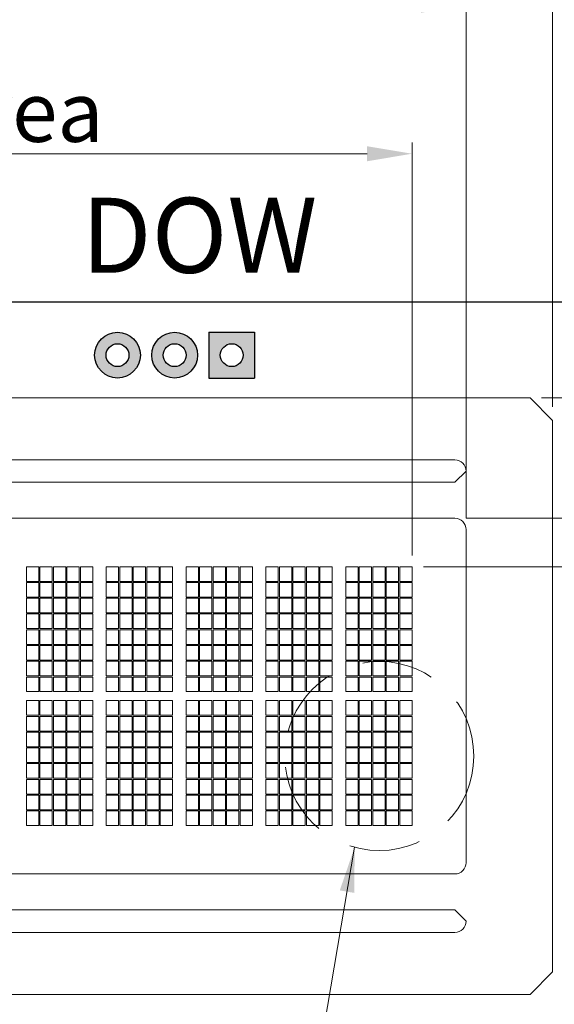
# Model space of a CAD drawing. Extents: x -1256 to 677, y 16 to 558.
# Drawn here: x -732 to -708, y 191 to 235 of the extents above; entities that cross this region are included whole.
import ezdxf
from ezdxf.enums import TextEntityAlignment as Align

# ---------------------------------------------------------------- set-up
doc = ezdxf.new("R2010")
doc.units = 0
doc.linetypes.add('HIDDEN2', pattern=[4.7625, 3.175, -1.5875])
doc.layers.get('DEFPOINTS').update_dxf_attribs({"color": 252, "linetype": 'CONTINUOUS'})
for name, color, linetype, lineweight in [('-Dim_mm', 5, 'CONTINUOUS', 13), ('-Text', 7, 'CONTINUOUS', 9), ('ACTIVE_AREA', 6, 'CONTINUOUS', 0), ('BEZEL', 7, 'CONTINUOUS', 18), ('Detail Circle', 132, 'HIDDEN2', 20), ('VIEW_AREA', 44, 'CONTINUOUS', 20)]:
    doc.layers.add(name, color=color, linetype=linetype, lineweight=lineweight)
doc.layers.add('Gold Plate', color=30, linetype='CONTINUOUS')
doc.layers.add('PCB', color=94, linetype='CONTINUOUS')
doc.styles.add('ARIAL', font='ARIAL.TTF')
doc.styles.add('STYLE1', font='ARIAL.TTF')
doc.dimstyles.new('Cfontz_mmLO', dxfattribs={"dimtxt": 2.6666, "dimasz": 2, "dimexe": 0.5, "dimexo": 0.5, "dimgap": 0.5, "dimtad": 1, "dimzin": 4, "dimdsep": 46, "dimtxsty": 'STYLE1', "dimcen": 3, "dimclrd": 256, "dimclre": 256, "dimclrt": 256, "dimadec": 0, "dimazin": 0, "dimtp": 0.5, "dimtm": 0.5, "dimtfac": 1, "dimtmove": 0, "dimatfit": 1, "dimfxl": 1, "dimtolj": 1, "dimtzin": 0, "dimlwd": -1, "dimlwe": -1, "dimarcsym": 0})
doc.dimstyles.new('Cfontz_mmLTXT', dxfattribs={"dimtxt": 3.333333, "dimasz": 2, "dimexe": 0.5, "dimexo": 0.5, "dimgap": 0.5, "dimtad": 1, "dimzin": 4, "dimdsep": 46, "dimtxsty": 'STYLE1', "dimcen": 3, "dimclrd": 256, "dimclre": 256, "dimclrt": 256, "dimadec": 0, "dimazin": 0, "dimtp": 0.5, "dimtm": 0.5, "dimtfac": 1, "dimtmove": 0, "dimatfit": 1, "dimfxl": 1, "dimtolj": 1, "dimtzin": 0, "dimlwd": -1, "dimlwe": -1, "dimarcsym": 0})

# ---------------------------------------------------------------- blocks, each defined once
blk = doc.blocks.new('*D154')
at = {"layer": '-Dim_mm'}
for p, q in [((-770.836, 211.279), (-770.836, 229.629)), ((-714.636, 211.279), (-714.636, 229.629)), ((-768.836, 229.129), (-716.636, 229.129))]:
    blk.add_line(p, q, dxfattribs=at)
for points in [[(-768.836, 229.462), (-768.836, 228.795), (-770.836, 229.129)], [(-716.636, 229.462), (-716.636, 228.795), (-714.636, 229.129)]]:
    blk.add_solid(points, dxfattribs=at)
at = {"layer": 'DEFPOINTS', "color": 0}
for p in [(-714.636, 229.129), (-770.836, 210.779), (-714.636, 210.779)]:
    blk.add_point(p, dxfattribs=at)
at = {"layer": '-Dim_mm', "insert": (-742.736, 230.99), "char_height": 2.6666, "attachment_point": 5, "style": 'STYLE1'}
blk.add_mtext('\\A1;56.20 Active Area', dxfattribs=at)
blk = doc.blocks.new('*D155')
at = {"layer": '-Dim_mm'}
for p, q in [((-773.236, 212.929), (-773.236, 236.229)), ((-712.236, 212.929), (-712.236, 236.229)), ((-771.236, 235.729), (-714.236, 235.729))]:
    blk.add_line(p, q, dxfattribs=at)
for points in [[(-771.236, 236.062), (-771.236, 235.395), (-773.236, 235.729)], [(-714.236, 236.062), (-714.236, 235.395), (-712.236, 235.729)]]:
    blk.add_solid(points, dxfattribs=at)
at = {"layer": 'DEFPOINTS', "color": 0}
for p in [(-712.236, 235.729), (-773.236, 212.429), (-712.236, 212.429)]:
    blk.add_point(p, dxfattribs=at)
at = {"layer": '-Dim_mm', "insert": (-742.736, 237.959), "char_height": 2.6666, "attachment_point": 5, "style": 'STYLE1'}
blk.add_mtext('\\A1;61.00 Viewing Area', dxfattribs=at)
blk = doc.blocks.new('*D156')
at = {"layer": '-Dim_mm'}
for p, q in [((-777.086, 217.879), (-777.086, 242.829)), ((-708.386, 217.879), (-708.386, 242.829)), ((-775.086, 242.329), (-710.386, 242.329))]:
    blk.add_line(p, q, dxfattribs=at)
for points in [[(-775.086, 242.662), (-775.086, 241.995), (-777.086, 242.329)], [(-710.386, 242.662), (-710.386, 241.995), (-708.386, 242.329)]]:
    blk.add_solid(points, dxfattribs=at)
at = {"layer": 'DEFPOINTS', "color": 0}
for p in [(-708.386, 242.329), (-777.086, 217.379), (-708.386, 217.379)]:
    blk.add_point(p, dxfattribs=at)
at = {"layer": '-Dim_mm', "insert": (-742.736, 244.19), "char_height": 2.6666, "attachment_point": 5, "style": 'STYLE1'}
blk.add_mtext('\\A1;68.70 Bezel', dxfattribs=at)
blk = doc.blocks.new('*D157')
at = {"layer": '-Dim_mm'}
for p, q in [((-780.236, 223.529), (-780.236, 249.429)), ((-705.236, 223.529), (-705.236, 249.429)), ((-707.236, 248.929), (-778.236, 248.929))]:
    blk.add_line(p, q, dxfattribs=at)
for points in [[(-778.236, 249.262), (-778.236, 248.595), (-780.236, 248.929)], [(-707.236, 249.262), (-707.236, 248.595), (-705.236, 248.929)]]:
    blk.add_solid(points, dxfattribs=at)
at = {"layer": 'DEFPOINTS', "color": 0}
for p in [(-780.236, 248.929), (-780.236, 223.029), (-705.236, 223.029)]:
    blk.add_point(p, dxfattribs=at)
at = {"layer": '-Dim_mm', "insert": (-742.736, 251.177), "char_height": 2.6666, "attachment_point": 5, "style": 'STYLE1'}
blk.add_mtext('\\A1;75.00 PCB Mounting Holes', dxfattribs=at)
blk = doc.blocks.new('*D158')
at = {"layer": '-Dim_mm'}
for p, q in [((-782.736, 221.897), (-782.736, 256.029)), ((-672.236, 221.897), (-672.236, 256.029)), ((-780.736, 255.529), (-674.236, 255.529))]:
    blk.add_line(p, q, dxfattribs=at)
for points in [[(-780.736, 255.862), (-780.736, 255.195), (-782.736, 255.529)], [(-674.236, 255.862), (-674.236, 255.195), (-672.236, 255.529)]]:
    blk.add_solid(points, dxfattribs=at)
at = {"layer": 'DEFPOINTS', "color": 0}
for p in [(-672.236, 255.529), (-782.736, 221.397), (-672.236, 221.397)]:
    blk.add_point(p, dxfattribs=at)
at = {"layer": '-Dim_mm', "insert": (-727.486, 257.778), "char_height": 2.6666, "attachment_point": 5, "style": 'STYLE1'}
blk.add_mtext('\\A1;110.50%%P0.50 Overall (PCB)', dxfattribs=at)
blk = doc.blocks.new('*D171')
at = {"layer": '-Dim_mm'}
for p, q in [((-659.036, 224.529), (-659.036, 234.583)), ((-672.868, 222.529), (-658.536, 222.529)), ((-659.036, 218.279), (-659.036, 222.529)), ((-708.886, 218.279), (-658.536, 218.279)), ((-659.036, 216.279), (-659.036, 214.279))]:
    blk.add_line(p, q, dxfattribs=at)
for points in [[(-659.37, 224.529), (-658.703, 224.529), (-659.036, 222.529)], [(-659.37, 216.279), (-658.703, 216.279), (-659.036, 218.279)]]:
    blk.add_solid(points, dxfattribs=at)
at = {"layer": 'DEFPOINTS', "color": 0}
for p in [(-673.368, 222.529), (-659.036, 222.529), (-709.386, 218.279)]:
    blk.add_point(p, dxfattribs=at)
at = {"layer": '-Dim_mm', "insert": (-660.898, 230.556), "char_height": 2.6666, "attachment_point": 5, "rotation": 90, "style": 'STYLE1'}
blk.add_mtext('\\A1;4.25', dxfattribs=at)
blk = doc.blocks.new('*D172')
at = {"layer": '-Dim_mm'}
for p, q in [((-652.436, 224.529), (-652.436, 234.446)), ((-672.868, 222.529), (-651.936, 222.529)), ((-652.436, 212.929), (-652.436, 222.529)), ((-712.236, 212.929), (-651.936, 212.929)), ((-652.436, 210.929), (-652.436, 208.929))]:
    blk.add_line(p, q, dxfattribs=at)
for points in [[(-652.77, 224.529), (-652.103, 224.529), (-652.436, 222.529)], [(-652.77, 210.929), (-652.103, 210.929), (-652.436, 212.929)]]:
    blk.add_solid(points, dxfattribs=at)
at = {"layer": 'DEFPOINTS', "color": 0}
for p in [(-673.368, 222.529), (-652.436, 222.529), (-712.736, 212.929)]:
    blk.add_point(p, dxfattribs=at)
at = {"layer": '-Dim_mm', "insert": (-654.298, 230.487), "char_height": 2.6666, "attachment_point": 5, "rotation": 90, "style": 'STYLE1'}
blk.add_mtext('\\A1;9.60', dxfattribs=at)
blk = doc.blocks.new('*D173')
at = {"layer": '-Dim_mm'}
for p, q in [((-645.836, 224.529), (-645.836, 236.296)), ((-672.868, 222.529), (-645.336, 222.529)), ((-645.836, 210.779), (-645.836, 222.529)), ((-714.136, 210.779), (-645.336, 210.779)), ((-645.836, 208.779), (-645.836, 206.779))]:
    blk.add_line(p, q, dxfattribs=at)
for points in [[(-646.17, 224.529), (-645.503, 224.529), (-645.836, 222.529)], [(-646.17, 208.779), (-645.503, 208.779), (-645.836, 210.779)]]:
    blk.add_solid(points, dxfattribs=at)
at = {"layer": 'DEFPOINTS', "color": 0}
for p in [(-673.368, 222.529), (-645.836, 222.529), (-714.636, 210.779)]:
    blk.add_point(p, dxfattribs=at)
at = {"layer": '-Dim_mm', "insert": (-647.698, 231.412), "char_height": 2.6666, "attachment_point": 5, "rotation": 90, "style": 'STYLE1'}
blk.add_mtext('\\A1;11.75', dxfattribs=at)

msp = doc.modelspace()

# ---------------------------------------------------------------- hatches: boundary and pattern name
at = {"layer": 'Gold Plate'}
h = msp.add_hatch(color=256, dxfattribs=at)
h.paths.add_polyline_path([(-728.752, 220.179, 1), (-726.72, 220.179, 1)])
h.paths.add_polyline_path([(-728.244, 220.179, -1), (-727.228, 220.179, -1)], flags=16)
h = msp.add_hatch(color=256, dxfattribs=at)
h.paths.add_polyline_path([(-726.212, 220.179, 1), (-724.18, 220.179, 1)])
h.paths.add_polyline_path([(-725.704, 220.179, -1), (-724.688, 220.179, -1)], flags=16)
h = msp.add_hatch(color=256, dxfattribs=at)
h.paths.add_polyline_path([(-721.64, 221.195), (-723.672, 221.195), (-723.672, 219.163), (-721.64, 219.163)])
h.paths.add_polyline_path([(-722.148, 220.179, 1), (-723.164, 220.179, 1)], flags=16)

# ---------------------------------------------------------------- linework, layer by layer
at = {"layer": 'ACTIVE_AREA', "linetype": 'Continuous'}
for points in [[(-731.786, 210.779), (-731.236, 210.779), (-731.236, 210.129), (-731.786, 210.129)], [(-731.186, 210.779), (-730.636, 210.779), (-730.636, 210.129), (-731.186, 210.129)], [(-730.586, 210.779), (-730.036, 210.779), (-730.036, 210.129), (-730.586, 210.129)], [(-729.986, 210.779), (-729.436, 210.779), (-729.436, 210.129), (-729.986, 210.129)], [(-729.386, 210.779), (-728.836, 210.779), (-728.836, 210.129), (-729.386, 210.129)], [(-728.236, 210.779), (-727.686, 210.779), (-727.686, 210.129), (-728.236, 210.129)], [(-727.636, 210.779), (-727.086, 210.779), (-727.086, 210.129), (-727.636, 210.129)], [(-727.036, 210.779), (-726.486, 210.779), (-726.486, 210.129), (-727.036, 210.129)], [(-726.436, 210.779), (-725.886, 210.779), (-725.886, 210.129), (-726.436, 210.129)], [(-725.836, 210.779), (-725.286, 210.779), (-725.286, 210.129), (-725.836, 210.129)], [(-724.686, 210.779), (-724.136, 210.779), (-724.136, 210.129), (-724.686, 210.129)], [(-724.086, 210.779), (-723.536, 210.779), (-723.536, 210.129), (-724.086, 210.129)], [(-723.486, 210.779), (-722.936, 210.779), (-722.936, 210.129), (-723.486, 210.129)], [(-722.886, 210.779), (-722.336, 210.779), (-722.336, 210.129), (-722.886, 210.129)], [(-722.286, 210.779), (-721.736, 210.779), (-721.736, 210.129), (-722.286, 210.129)], [(-721.136, 210.779), (-720.586, 210.779), (-720.586, 210.129), (-721.136, 210.129)], [(-720.536, 210.779), (-719.986, 210.779), (-719.986, 210.129), (-720.536, 210.129)], [(-719.936, 210.779), (-719.386, 210.779), (-719.386, 210.129), (-719.936, 210.129)], [(-719.336, 210.779), (-718.786, 210.779), (-718.786, 210.129), (-719.336, 210.129)], [(-718.736, 210.779), (-718.186, 210.779), (-718.186, 210.129), (-718.736, 210.129)], [(-717.586, 210.779), (-717.036, 210.779), (-717.036, 210.129), (-717.586, 210.129)], [(-716.986, 210.779), (-716.436, 210.779), (-716.436, 210.129), (-716.986, 210.129)], [(-716.386, 210.779), (-715.836, 210.779), (-715.836, 210.129), (-716.386, 210.129)], [(-715.786, 210.779), (-715.236, 210.779), (-715.236, 210.129), (-715.786, 210.129)], [(-715.186, 210.779), (-714.636, 210.779), (-714.636, 210.129), (-715.186, 210.129)], [(-731.786, 210.079), (-731.236, 210.079), (-731.236, 209.429), (-731.786, 209.429)], [(-731.186, 210.079), (-730.636, 210.079), (-730.636, 209.429), (-731.186, 209.429)], [(-730.586, 210.079), (-730.036, 210.079), (-730.036, 209.429), (-730.586, 209.429)], [(-729.986, 210.079), (-729.436, 210.079), (-729.436, 209.429), (-729.986, 209.429)], [(-729.386, 210.079), (-728.836, 210.079), (-728.836, 209.429), (-729.386, 209.429)], [(-728.236, 210.079), (-727.686, 210.079), (-727.686, 209.429), (-728.236, 209.429)], [(-727.636, 210.079), (-727.086, 210.079), (-727.086, 209.429), (-727.636, 209.429)], [(-727.036, 210.079), (-726.486, 210.079), (-726.486, 209.429), (-727.036, 209.429)], [(-726.436, 210.079), (-725.886, 210.079), (-725.886, 209.429), (-726.436, 209.429)], [(-725.836, 210.079), (-725.286, 210.079), (-725.286, 209.429), (-725.836, 209.429)], [(-724.686, 210.079), (-724.136, 210.079), (-724.136, 209.429), (-724.686, 209.429)], [(-724.086, 210.079), (-723.536, 210.079), (-723.536, 209.429), (-724.086, 209.429)], [(-723.486, 210.079), (-722.936, 210.079), (-722.936, 209.429), (-723.486, 209.429)], [(-722.886, 210.079), (-722.336, 210.079), (-722.336, 209.429), (-722.886, 209.429)], [(-722.286, 210.079), (-721.736, 210.079), (-721.736, 209.429), (-722.286, 209.429)], [(-721.136, 210.079), (-720.586, 210.079), (-720.586, 209.429), (-721.136, 209.429)], [(-720.536, 210.079), (-719.986, 210.079), (-719.986, 209.429), (-720.536, 209.429)], [(-719.936, 210.079), (-719.386, 210.079), (-719.386, 209.429), (-719.936, 209.429)], [(-719.336, 210.079), (-718.786, 210.079), (-718.786, 209.429), (-719.336, 209.429)], [(-718.736, 210.079), (-718.186, 210.079), (-718.186, 209.429), (-718.736, 209.429)], [(-717.586, 210.079), (-717.036, 210.079), (-717.036, 209.429), (-717.586, 209.429)], [(-716.986, 210.079), (-716.436, 210.079), (-716.436, 209.429), (-716.986, 209.429)], [(-716.386, 210.079), (-715.836, 210.079), (-715.836, 209.429), (-716.386, 209.429)], [(-715.786, 210.079), (-715.236, 210.079), (-715.236, 209.429), (-715.786, 209.429)], [(-715.186, 210.079), (-714.636, 210.079), (-714.636, 209.429), (-715.186, 209.429)], [(-731.786, 209.379), (-731.236, 209.379), (-731.236, 208.729), (-731.786, 208.729)], [(-731.186, 209.379), (-730.636, 209.379), (-730.636, 208.729), (-731.186, 208.729)], [(-730.586, 209.379), (-730.036, 209.379), (-730.036, 208.729), (-730.586, 208.729)], [(-729.986, 209.379), (-729.436, 209.379), (-729.436, 208.729), (-729.986, 208.729)], [(-729.386, 209.379), (-728.836, 209.379), (-728.836, 208.729), (-729.386, 208.729)], [(-728.236, 209.379), (-727.686, 209.379), (-727.686, 208.729), (-728.236, 208.729)], [(-727.636, 209.379), (-727.086, 209.379), (-727.086, 208.729), (-727.636, 208.729)], [(-727.036, 209.379), (-726.486, 209.379), (-726.486, 208.729), (-727.036, 208.729)], [(-726.436, 209.379), (-725.886, 209.379), (-725.886, 208.729), (-726.436, 208.729)], [(-725.836, 209.379), (-725.286, 209.379), (-725.286, 208.729), (-725.836, 208.729)], [(-724.686, 209.379), (-724.136, 209.379), (-724.136, 208.729), (-724.686, 208.729)], [(-724.086, 209.379), (-723.536, 209.379), (-723.536, 208.729), (-724.086, 208.729)], [(-723.486, 209.379), (-722.936, 209.379), (-722.936, 208.729), (-723.486, 208.729)], [(-722.886, 209.379), (-722.336, 209.379), (-722.336, 208.729), (-722.886, 208.729)], [(-722.286, 209.379), (-721.736, 209.379), (-721.736, 208.729), (-722.286, 208.729)], [(-721.136, 209.379), (-720.586, 209.379), (-720.586, 208.729), (-721.136, 208.729)], [(-720.536, 209.379), (-719.986, 209.379), (-719.986, 208.729), (-720.536, 208.729)], [(-719.936, 209.379), (-719.386, 209.379), (-719.386, 208.729), (-719.936, 208.729)], [(-719.336, 209.379), (-718.786, 209.379), (-718.786, 208.729), (-719.336, 208.729)], [(-718.736, 209.379), (-718.186, 209.379), (-718.186, 208.729), (-718.736, 208.729)], [(-717.586, 209.379), (-717.036, 209.379), (-717.036, 208.729), (-717.586, 208.729)], [(-716.986, 209.379), (-716.436, 209.379), (-716.436, 208.729), (-716.986, 208.729)], [(-716.386, 209.379), (-715.836, 209.379), (-715.836, 208.729), (-716.386, 208.729)], [(-715.786, 209.379), (-715.236, 209.379), (-715.236, 208.729), (-715.786, 208.729)], [(-715.186, 209.379), (-714.636, 209.379), (-714.636, 208.729), (-715.186, 208.729)], [(-731.786, 208.679), (-731.236, 208.679), (-731.236, 208.029), (-731.786, 208.029)], [(-731.186, 208.679), (-730.636, 208.679), (-730.636, 208.029), (-731.186, 208.029)], [(-730.586, 208.679), (-730.036, 208.679), (-730.036, 208.029), (-730.586, 208.029)], [(-729.986, 208.679), (-729.436, 208.679), (-729.436, 208.029), (-729.986, 208.029)], [(-729.386, 208.679), (-728.836, 208.679), (-728.836, 208.029), (-729.386, 208.029)], [(-728.236, 208.679), (-727.686, 208.679), (-727.686, 208.029), (-728.236, 208.029)], [(-727.636, 208.679), (-727.086, 208.679), (-727.086, 208.029), (-727.636, 208.029)], [(-727.036, 208.679), (-726.486, 208.679), (-726.486, 208.029), (-727.036, 208.029)], [(-726.436, 208.679), (-725.886, 208.679), (-725.886, 208.029), (-726.436, 208.029)], [(-725.836, 208.679), (-725.286, 208.679), (-725.286, 208.029), (-725.836, 208.029)], [(-724.686, 208.679), (-724.136, 208.679), (-724.136, 208.029), (-724.686, 208.029)], [(-724.086, 208.679), (-723.536, 208.679), (-723.536, 208.029), (-724.086, 208.029)], [(-723.486, 208.679), (-722.936, 208.679), (-722.936, 208.029), (-723.486, 208.029)], [(-722.886, 208.679), (-722.336, 208.679), (-722.336, 208.029), (-722.886, 208.029)], [(-722.286, 208.679), (-721.736, 208.679), (-721.736, 208.029), (-722.286, 208.029)], [(-721.136, 208.679), (-720.586, 208.679), (-720.586, 208.029), (-721.136, 208.029)], [(-720.536, 208.679), (-719.986, 208.679), (-719.986, 208.029), (-720.536, 208.029)], [(-719.936, 208.679), (-719.386, 208.679), (-719.386, 208.029), (-719.936, 208.029)], [(-719.336, 208.679), (-718.786, 208.679), (-718.786, 208.029), (-719.336, 208.029)], [(-718.736, 208.679), (-718.186, 208.679), (-718.186, 208.029), (-718.736, 208.029)], [(-717.586, 208.679), (-717.036, 208.679), (-717.036, 208.029), (-717.586, 208.029)], [(-716.986, 208.679), (-716.436, 208.679), (-716.436, 208.029), (-716.986, 208.029)], [(-716.386, 208.679), (-715.836, 208.679), (-715.836, 208.029), (-716.386, 208.029)], [(-715.786, 208.679), (-715.236, 208.679), (-715.236, 208.029), (-715.786, 208.029)], [(-715.186, 208.679), (-714.636, 208.679), (-714.636, 208.029), (-715.186, 208.029)], [(-731.786, 207.979), (-731.236, 207.979), (-731.236, 207.329), (-731.786, 207.329)], [(-731.186, 207.979), (-730.636, 207.979), (-730.636, 207.329), (-731.186, 207.329)], [(-730.586, 207.979), (-730.036, 207.979), (-730.036, 207.329), (-730.586, 207.329)], [(-729.986, 207.979), (-729.436, 207.979), (-729.436, 207.329), (-729.986, 207.329)], [(-729.386, 207.979), (-728.836, 207.979), (-728.836, 207.329), (-729.386, 207.329)], [(-728.236, 207.979), (-727.686, 207.979), (-727.686, 207.329), (-728.236, 207.329)], [(-727.636, 207.979), (-727.086, 207.979), (-727.086, 207.329), (-727.636, 207.329)], [(-727.036, 207.979), (-726.486, 207.979), (-726.486, 207.329), (-727.036, 207.329)], [(-726.436, 207.979), (-725.886, 207.979), (-725.886, 207.329), (-726.436, 207.329)], [(-725.836, 207.979), (-725.286, 207.979), (-725.286, 207.329), (-725.836, 207.329)], [(-724.686, 207.979), (-724.136, 207.979), (-724.136, 207.329), (-724.686, 207.329)], [(-724.086, 207.979), (-723.536, 207.979), (-723.536, 207.329), (-724.086, 207.329)], [(-723.486, 207.979), (-722.936, 207.979), (-722.936, 207.329), (-723.486, 207.329)], [(-722.886, 207.979), (-722.336, 207.979), (-722.336, 207.329), (-722.886, 207.329)], [(-722.286, 207.979), (-721.736, 207.979), (-721.736, 207.329), (-722.286, 207.329)], [(-721.136, 207.979), (-720.586, 207.979), (-720.586, 207.329), (-721.136, 207.329)], [(-720.536, 207.979), (-719.986, 207.979), (-719.986, 207.329), (-720.536, 207.329)], [(-719.936, 207.979), (-719.386, 207.979), (-719.386, 207.329), (-719.936, 207.329)], [(-719.336, 207.979), (-718.786, 207.979), (-718.786, 207.329), (-719.336, 207.329)], [(-718.736, 207.979), (-718.186, 207.979), (-718.186, 207.329), (-718.736, 207.329)], [(-717.586, 207.979), (-717.036, 207.979), (-717.036, 207.329), (-717.586, 207.329)], [(-716.986, 207.979), (-716.436, 207.979), (-716.436, 207.329), (-716.986, 207.329)], [(-716.386, 207.979), (-715.836, 207.979), (-715.836, 207.329), (-716.386, 207.329)], [(-715.786, 207.979), (-715.236, 207.979), (-715.236, 207.329), (-715.786, 207.329)], [(-715.186, 207.979), (-714.636, 207.979), (-714.636, 207.329), (-715.186, 207.329)], [(-731.786, 207.279), (-731.236, 207.279), (-731.236, 206.629), (-731.786, 206.629)], [(-731.186, 207.279), (-730.636, 207.279), (-730.636, 206.629), (-731.186, 206.629)], [(-730.586, 207.279), (-730.036, 207.279), (-730.036, 206.629), (-730.586, 206.629)], [(-729.986, 207.279), (-729.436, 207.279), (-729.436, 206.629), (-729.986, 206.629)], [(-729.386, 207.279), (-728.836, 207.279), (-728.836, 206.629), (-729.386, 206.629)], [(-728.236, 207.279), (-727.686, 207.279), (-727.686, 206.629), (-728.236, 206.629)], [(-727.636, 207.279), (-727.086, 207.279), (-727.086, 206.629), (-727.636, 206.629)], [(-727.036, 207.279), (-726.486, 207.279), (-726.486, 206.629), (-727.036, 206.629)], [(-726.436, 207.279), (-725.886, 207.279), (-725.886, 206.629), (-726.436, 206.629)], [(-725.836, 207.279), (-725.286, 207.279), (-725.286, 206.629), (-725.836, 206.629)], [(-724.686, 207.279), (-724.136, 207.279), (-724.136, 206.629), (-724.686, 206.629)], [(-724.086, 207.279), (-723.536, 207.279), (-723.536, 206.629), (-724.086, 206.629)], [(-723.486, 207.279), (-722.936, 207.279), (-722.936, 206.629), (-723.486, 206.629)], [(-722.886, 207.279), (-722.336, 207.279), (-722.336, 206.629), (-722.886, 206.629)], [(-722.286, 207.279), (-721.736, 207.279), (-721.736, 206.629), (-722.286, 206.629)], [(-721.136, 207.279), (-720.586, 207.279), (-720.586, 206.629), (-721.136, 206.629)], [(-720.536, 207.279), (-719.986, 207.279), (-719.986, 206.629), (-720.536, 206.629)], [(-719.936, 207.279), (-719.386, 207.279), (-719.386, 206.629), (-719.936, 206.629)], [(-719.336, 207.279), (-718.786, 207.279), (-718.786, 206.629), (-719.336, 206.629)], [(-718.736, 207.279), (-718.186, 207.279), (-718.186, 206.629), (-718.736, 206.629)], [(-717.586, 207.279), (-717.036, 207.279), (-717.036, 206.629), (-717.586, 206.629)], [(-716.986, 207.279), (-716.436, 207.279), (-716.436, 206.629), (-716.986, 206.629)], [(-716.386, 207.279), (-715.836, 207.279), (-715.836, 206.629), (-716.386, 206.629)], [(-715.786, 207.279), (-715.236, 207.279), (-715.236, 206.629), (-715.786, 206.629)], [(-715.186, 207.279), (-714.636, 207.279), (-714.636, 206.629), (-715.186, 206.629)], [(-731.786, 206.579), (-731.236, 206.579), (-731.236, 205.929), (-731.786, 205.929)], [(-731.186, 206.579), (-730.636, 206.579), (-730.636, 205.929), (-731.186, 205.929)], [(-730.586, 206.579), (-730.036, 206.579), (-730.036, 205.929), (-730.586, 205.929)], [(-729.986, 206.579), (-729.436, 206.579), (-729.436, 205.929), (-729.986, 205.929)], [(-729.386, 206.579), (-728.836, 206.579), (-728.836, 205.929), (-729.386, 205.929)], [(-728.236, 206.579), (-727.686, 206.579), (-727.686, 205.929), (-728.236, 205.929)], [(-727.636, 206.579), (-727.086, 206.579), (-727.086, 205.929), (-727.636, 205.929)], [(-727.036, 206.579), (-726.486, 206.579), (-726.486, 205.929), (-727.036, 205.929)], [(-726.436, 206.579), (-725.886, 206.579), (-725.886, 205.929), (-726.436, 205.929)], [(-725.836, 206.579), (-725.286, 206.579), (-725.286, 205.929), (-725.836, 205.929)], [(-724.686, 206.579), (-724.136, 206.579), (-724.136, 205.929), (-724.686, 205.929)], [(-724.086, 206.579), (-723.536, 206.579), (-723.536, 205.929), (-724.086, 205.929)], [(-723.486, 206.579), (-722.936, 206.579), (-722.936, 205.929), (-723.486, 205.929)], [(-722.886, 206.579), (-722.336, 206.579), (-722.336, 205.929), (-722.886, 205.929)], [(-722.286, 206.579), (-721.736, 206.579), (-721.736, 205.929), (-722.286, 205.929)], [(-721.136, 206.579), (-720.586, 206.579), (-720.586, 205.929), (-721.136, 205.929)], [(-720.536, 206.579), (-719.986, 206.579), (-719.986, 205.929), (-720.536, 205.929)], [(-719.936, 206.579), (-719.386, 206.579), (-719.386, 205.929), (-719.936, 205.929)], [(-719.336, 206.579), (-718.786, 206.579), (-718.786, 205.929), (-719.336, 205.929)], [(-718.736, 206.579), (-718.186, 206.579), (-718.186, 205.929), (-718.736, 205.929)], [(-717.586, 206.579), (-717.036, 206.579), (-717.036, 205.929), (-717.586, 205.929)], [(-716.986, 206.579), (-716.436, 206.579), (-716.436, 205.929), (-716.986, 205.929)], [(-716.386, 206.579), (-715.836, 206.579), (-715.836, 205.929), (-716.386, 205.929)], [(-715.786, 206.579), (-715.236, 206.579), (-715.236, 205.929), (-715.786, 205.929)], [(-715.186, 206.579), (-714.636, 206.579), (-714.636, 205.929), (-715.186, 205.929)], [(-731.786, 205.879), (-731.236, 205.879), (-731.236, 205.229), (-731.786, 205.229)], [(-731.186, 205.879), (-730.636, 205.879), (-730.636, 205.229), (-731.186, 205.229)], [(-730.586, 205.879), (-730.036, 205.879), (-730.036, 205.229), (-730.586, 205.229)], [(-729.986, 205.879), (-729.436, 205.879), (-729.436, 205.229), (-729.986, 205.229)], [(-729.386, 205.879), (-728.836, 205.879), (-728.836, 205.229), (-729.386, 205.229)], [(-728.236, 205.879), (-727.686, 205.879), (-727.686, 205.229), (-728.236, 205.229)], [(-727.636, 205.879), (-727.086, 205.879), (-727.086, 205.229), (-727.636, 205.229)], [(-727.036, 205.879), (-726.486, 205.879), (-726.486, 205.229), (-727.036, 205.229)], [(-726.436, 205.879), (-725.886, 205.879), (-725.886, 205.229), (-726.436, 205.229)], [(-725.836, 205.879), (-725.286, 205.879), (-725.286, 205.229), (-725.836, 205.229)], [(-724.686, 205.879), (-724.136, 205.879), (-724.136, 205.229), (-724.686, 205.229)], [(-724.086, 205.879), (-723.536, 205.879), (-723.536, 205.229), (-724.086, 205.229)], [(-723.486, 205.879), (-722.936, 205.879), (-722.936, 205.229), (-723.486, 205.229)], [(-722.886, 205.879), (-722.336, 205.879), (-722.336, 205.229), (-722.886, 205.229)], [(-722.286, 205.879), (-721.736, 205.879), (-721.736, 205.229), (-722.286, 205.229)], [(-721.136, 205.879), (-720.586, 205.879), (-720.586, 205.229), (-721.136, 205.229)], [(-720.536, 205.879), (-719.986, 205.879), (-719.986, 205.229), (-720.536, 205.229)], [(-719.936, 205.879), (-719.386, 205.879), (-719.386, 205.229), (-719.936, 205.229)], [(-719.336, 205.879), (-718.786, 205.879), (-718.786, 205.229), (-719.336, 205.229)], [(-718.736, 205.879), (-718.186, 205.879), (-718.186, 205.229), (-718.736, 205.229)], [(-717.586, 205.879), (-717.036, 205.879), (-717.036, 205.229), (-717.586, 205.229)], [(-716.986, 205.879), (-716.436, 205.879), (-716.436, 205.229), (-716.986, 205.229)], [(-716.386, 205.879), (-715.836, 205.879), (-715.836, 205.229), (-716.386, 205.229)], [(-715.786, 205.879), (-715.236, 205.879), (-715.236, 205.229), (-715.786, 205.229)], [(-715.186, 205.879), (-714.636, 205.879), (-714.636, 205.229), (-715.186, 205.229)], [(-731.786, 204.829), (-731.236, 204.829), (-731.236, 204.179), (-731.786, 204.179)], [(-731.186, 204.829), (-730.636, 204.829), (-730.636, 204.179), (-731.186, 204.179)], [(-730.586, 204.829), (-730.036, 204.829), (-730.036, 204.179), (-730.586, 204.179)], [(-729.986, 204.829), (-729.436, 204.829), (-729.436, 204.179), (-729.986, 204.179)], [(-729.386, 204.829), (-728.836, 204.829), (-728.836, 204.179), (-729.386, 204.179)], [(-728.236, 204.829), (-727.686, 204.829), (-727.686, 204.179), (-728.236, 204.179)], [(-727.636, 204.829), (-727.086, 204.829), (-727.086, 204.179), (-727.636, 204.179)], [(-727.036, 204.829), (-726.486, 204.829), (-726.486, 204.179), (-727.036, 204.179)], [(-726.436, 204.829), (-725.886, 204.829), (-725.886, 204.179), (-726.436, 204.179)], [(-725.836, 204.829), (-725.286, 204.829), (-725.286, 204.179), (-725.836, 204.179)], [(-724.686, 204.829), (-724.136, 204.829), (-724.136, 204.179), (-724.686, 204.179)], [(-724.086, 204.829), (-723.536, 204.829), (-723.536, 204.179), (-724.086, 204.179)], [(-723.486, 204.829), (-722.936, 204.829), (-722.936, 204.179), (-723.486, 204.179)], [(-722.886, 204.829), (-722.336, 204.829), (-722.336, 204.179), (-722.886, 204.179)], [(-722.286, 204.829), (-721.736, 204.829), (-721.736, 204.179), (-722.286, 204.179)], [(-721.136, 204.829), (-720.586, 204.829), (-720.586, 204.179), (-721.136, 204.179)], [(-720.536, 204.829), (-719.986, 204.829), (-719.986, 204.179), (-720.536, 204.179)], [(-719.936, 204.829), (-719.386, 204.829), (-719.386, 204.179), (-719.936, 204.179)], [(-719.336, 204.829), (-718.786, 204.829), (-718.786, 204.179), (-719.336, 204.179)], [(-718.736, 204.829), (-718.186, 204.829), (-718.186, 204.179), (-718.736, 204.179)], [(-717.586, 204.829), (-717.036, 204.829), (-717.036, 204.179), (-717.586, 204.179)], [(-716.986, 204.829), (-716.436, 204.829), (-716.436, 204.179), (-716.986, 204.179)], [(-716.386, 204.829), (-715.836, 204.829), (-715.836, 204.179), (-716.386, 204.179)], [(-715.786, 204.829), (-715.236, 204.829), (-715.236, 204.179), (-715.786, 204.179)], [(-715.186, 204.829), (-714.636, 204.829), (-714.636, 204.179), (-715.186, 204.179)], [(-731.786, 204.129), (-731.236, 204.129), (-731.236, 203.479), (-731.786, 203.479)], [(-731.186, 204.129), (-730.636, 204.129), (-730.636, 203.479), (-731.186, 203.479)], [(-730.586, 204.129), (-730.036, 204.129), (-730.036, 203.479), (-730.586, 203.479)], [(-729.986, 204.129), (-729.436, 204.129), (-729.436, 203.479), (-729.986, 203.479)], [(-729.386, 204.129), (-728.836, 204.129), (-728.836, 203.479), (-729.386, 203.479)], [(-728.236, 204.129), (-727.686, 204.129), (-727.686, 203.479), (-728.236, 203.479)], [(-727.636, 204.129), (-727.086, 204.129), (-727.086, 203.479), (-727.636, 203.479)], [(-727.036, 204.129), (-726.486, 204.129), (-726.486, 203.479), (-727.036, 203.479)], [(-726.436, 204.129), (-725.886, 204.129), (-725.886, 203.479), (-726.436, 203.479)], [(-725.836, 204.129), (-725.286, 204.129), (-725.286, 203.479), (-725.836, 203.479)], [(-724.686, 204.129), (-724.136, 204.129), (-724.136, 203.479), (-724.686, 203.479)], [(-724.086, 204.129), (-723.536, 204.129), (-723.536, 203.479), (-724.086, 203.479)], [(-723.486, 204.129), (-722.936, 204.129), (-722.936, 203.479), (-723.486, 203.479)], [(-722.886, 204.129), (-722.336, 204.129), (-722.336, 203.479), (-722.886, 203.479)], [(-722.286, 204.129), (-721.736, 204.129), (-721.736, 203.479), (-722.286, 203.479)], [(-721.136, 204.129), (-720.586, 204.129), (-720.586, 203.479), (-721.136, 203.479)], [(-720.536, 204.129), (-719.986, 204.129), (-719.986, 203.479), (-720.536, 203.479)], [(-719.936, 204.129), (-719.386, 204.129), (-719.386, 203.479), (-719.936, 203.479)], [(-719.336, 204.129), (-718.786, 204.129), (-718.786, 203.479), (-719.336, 203.479)], [(-718.736, 204.129), (-718.186, 204.129), (-718.186, 203.479), (-718.736, 203.479)], [(-717.586, 204.129), (-717.036, 204.129), (-717.036, 203.479), (-717.586, 203.479)], [(-716.986, 204.129), (-716.436, 204.129), (-716.436, 203.479), (-716.986, 203.479)], [(-716.386, 204.129), (-715.836, 204.129), (-715.836, 203.479), (-716.386, 203.479)], [(-715.786, 204.129), (-715.236, 204.129), (-715.236, 203.479), (-715.786, 203.479)], [(-715.186, 204.129), (-714.636, 204.129), (-714.636, 203.479), (-715.186, 203.479)], [(-731.786, 203.429), (-731.236, 203.429), (-731.236, 202.779), (-731.786, 202.779)], [(-731.186, 203.429), (-730.636, 203.429), (-730.636, 202.779), (-731.186, 202.779)], [(-730.586, 203.429), (-730.036, 203.429), (-730.036, 202.779), (-730.586, 202.779)], [(-729.986, 203.429), (-729.436, 203.429), (-729.436, 202.779), (-729.986, 202.779)], [(-729.386, 203.429), (-728.836, 203.429), (-728.836, 202.779), (-729.386, 202.779)], [(-728.236, 203.429), (-727.686, 203.429), (-727.686, 202.779), (-728.236, 202.779)], [(-727.636, 203.429), (-727.086, 203.429), (-727.086, 202.779), (-727.636, 202.779)], [(-727.036, 203.429), (-726.486, 203.429), (-726.486, 202.779), (-727.036, 202.779)], [(-726.436, 203.429), (-725.886, 203.429), (-725.886, 202.779), (-726.436, 202.779)], [(-725.836, 203.429), (-725.286, 203.429), (-725.286, 202.779), (-725.836, 202.779)], [(-724.686, 203.429), (-724.136, 203.429), (-724.136, 202.779), (-724.686, 202.779)], [(-724.086, 203.429), (-723.536, 203.429), (-723.536, 202.779), (-724.086, 202.779)], [(-723.486, 203.429), (-722.936, 203.429), (-722.936, 202.779), (-723.486, 202.779)], [(-722.886, 203.429), (-722.336, 203.429), (-722.336, 202.779), (-722.886, 202.779)], [(-722.286, 203.429), (-721.736, 203.429), (-721.736, 202.779), (-722.286, 202.779)], [(-721.136, 203.429), (-720.586, 203.429), (-720.586, 202.779), (-721.136, 202.779)], [(-720.536, 203.429), (-719.986, 203.429), (-719.986, 202.779), (-720.536, 202.779)], [(-719.936, 203.429), (-719.386, 203.429), (-719.386, 202.779), (-719.936, 202.779)], [(-719.336, 203.429), (-718.786, 203.429), (-718.786, 202.779), (-719.336, 202.779)], [(-718.736, 203.429), (-718.186, 203.429), (-718.186, 202.779), (-718.736, 202.779)], [(-717.586, 203.429), (-717.036, 203.429), (-717.036, 202.779), (-717.586, 202.779)], [(-716.986, 203.429), (-716.436, 203.429), (-716.436, 202.779), (-716.986, 202.779)], [(-716.386, 203.429), (-715.836, 203.429), (-715.836, 202.779), (-716.386, 202.779)], [(-715.786, 203.429), (-715.236, 203.429), (-715.236, 202.779), (-715.786, 202.779)], [(-715.186, 203.429), (-714.636, 203.429), (-714.636, 202.779), (-715.186, 202.779)], [(-731.786, 202.729), (-731.236, 202.729), (-731.236, 202.079), (-731.786, 202.079)], [(-731.186, 202.729), (-730.636, 202.729), (-730.636, 202.079), (-731.186, 202.079)], [(-730.586, 202.729), (-730.036, 202.729), (-730.036, 202.079), (-730.586, 202.079)], [(-729.986, 202.729), (-729.436, 202.729), (-729.436, 202.079), (-729.986, 202.079)], [(-729.386, 202.729), (-728.836, 202.729), (-728.836, 202.079), (-729.386, 202.079)], [(-728.236, 202.729), (-727.686, 202.729), (-727.686, 202.079), (-728.236, 202.079)], [(-727.636, 202.729), (-727.086, 202.729), (-727.086, 202.079), (-727.636, 202.079)], [(-727.036, 202.729), (-726.486, 202.729), (-726.486, 202.079), (-727.036, 202.079)], [(-726.436, 202.729), (-725.886, 202.729), (-725.886, 202.079), (-726.436, 202.079)], [(-725.836, 202.729), (-725.286, 202.729), (-725.286, 202.079), (-725.836, 202.079)], [(-724.686, 202.729), (-724.136, 202.729), (-724.136, 202.079), (-724.686, 202.079)], [(-724.086, 202.729), (-723.536, 202.729), (-723.536, 202.079), (-724.086, 202.079)], [(-723.486, 202.729), (-722.936, 202.729), (-722.936, 202.079), (-723.486, 202.079)], [(-722.886, 202.729), (-722.336, 202.729), (-722.336, 202.079), (-722.886, 202.079)], [(-722.286, 202.729), (-721.736, 202.729), (-721.736, 202.079), (-722.286, 202.079)], [(-721.136, 202.729), (-720.586, 202.729), (-720.586, 202.079), (-721.136, 202.079)], [(-720.536, 202.729), (-719.986, 202.729), (-719.986, 202.079), (-720.536, 202.079)], [(-719.936, 202.729), (-719.386, 202.729), (-719.386, 202.079), (-719.936, 202.079)], [(-719.336, 202.729), (-718.786, 202.729), (-718.786, 202.079), (-719.336, 202.079)], [(-718.736, 202.729), (-718.186, 202.729), (-718.186, 202.079), (-718.736, 202.079)], [(-717.586, 202.729), (-717.036, 202.729), (-717.036, 202.079), (-717.586, 202.079)], [(-716.986, 202.729), (-716.436, 202.729), (-716.436, 202.079), (-716.986, 202.079)], [(-716.386, 202.729), (-715.836, 202.729), (-715.836, 202.079), (-716.386, 202.079)], [(-715.786, 202.729), (-715.236, 202.729), (-715.236, 202.079), (-715.786, 202.079)], [(-715.186, 202.729), (-714.636, 202.729), (-714.636, 202.079), (-715.186, 202.079)], [(-731.786, 202.029), (-731.236, 202.029), (-731.236, 201.379), (-731.786, 201.379)], [(-731.186, 202.029), (-730.636, 202.029), (-730.636, 201.379), (-731.186, 201.379)], [(-730.586, 202.029), (-730.036, 202.029), (-730.036, 201.379), (-730.586, 201.379)], [(-729.986, 202.029), (-729.436, 202.029), (-729.436, 201.379), (-729.986, 201.379)], [(-729.386, 202.029), (-728.836, 202.029), (-728.836, 201.379), (-729.386, 201.379)], [(-728.236, 202.029), (-727.686, 202.029), (-727.686, 201.379), (-728.236, 201.379)], [(-727.636, 202.029), (-727.086, 202.029), (-727.086, 201.379), (-727.636, 201.379)], [(-727.036, 202.029), (-726.486, 202.029), (-726.486, 201.379), (-727.036, 201.379)], [(-726.436, 202.029), (-725.886, 202.029), (-725.886, 201.379), (-726.436, 201.379)], [(-725.836, 202.029), (-725.286, 202.029), (-725.286, 201.379), (-725.836, 201.379)], [(-724.686, 202.029), (-724.136, 202.029), (-724.136, 201.379), (-724.686, 201.379)], [(-724.086, 202.029), (-723.536, 202.029), (-723.536, 201.379), (-724.086, 201.379)], [(-723.486, 202.029), (-722.936, 202.029), (-722.936, 201.379), (-723.486, 201.379)], [(-722.886, 202.029), (-722.336, 202.029), (-722.336, 201.379), (-722.886, 201.379)], [(-722.286, 202.029), (-721.736, 202.029), (-721.736, 201.379), (-722.286, 201.379)], [(-721.136, 202.029), (-720.586, 202.029), (-720.586, 201.379), (-721.136, 201.379)], [(-720.536, 202.029), (-719.986, 202.029), (-719.986, 201.379), (-720.536, 201.379)], [(-719.936, 202.029), (-719.386, 202.029), (-719.386, 201.379), (-719.936, 201.379)], [(-719.336, 202.029), (-718.786, 202.029), (-718.786, 201.379), (-719.336, 201.379)], [(-718.736, 202.029), (-718.186, 202.029), (-718.186, 201.379), (-718.736, 201.379)], [(-717.586, 202.029), (-717.036, 202.029), (-717.036, 201.379), (-717.586, 201.379)], [(-716.986, 202.029), (-716.436, 202.029), (-716.436, 201.379), (-716.986, 201.379)], [(-716.386, 202.029), (-715.836, 202.029), (-715.836, 201.379), (-716.386, 201.379)], [(-715.786, 202.029), (-715.236, 202.029), (-715.236, 201.379), (-715.786, 201.379)], [(-715.186, 202.029), (-714.636, 202.029), (-714.636, 201.379), (-715.186, 201.379)], [(-731.786, 201.329), (-731.236, 201.329), (-731.236, 200.679), (-731.786, 200.679)], [(-731.186, 201.329), (-730.636, 201.329), (-730.636, 200.679), (-731.186, 200.679)], [(-730.586, 201.329), (-730.036, 201.329), (-730.036, 200.679), (-730.586, 200.679)], [(-729.986, 201.329), (-729.436, 201.329), (-729.436, 200.679), (-729.986, 200.679)], [(-729.386, 201.329), (-728.836, 201.329), (-728.836, 200.679), (-729.386, 200.679)], [(-728.236, 201.329), (-727.686, 201.329), (-727.686, 200.679), (-728.236, 200.679)], [(-727.636, 201.329), (-727.086, 201.329), (-727.086, 200.679), (-727.636, 200.679)], [(-727.036, 201.329), (-726.486, 201.329), (-726.486, 200.679), (-727.036, 200.679)], [(-726.436, 201.329), (-725.886, 201.329), (-725.886, 200.679), (-726.436, 200.679)], [(-725.836, 201.329), (-725.286, 201.329), (-725.286, 200.679), (-725.836, 200.679)], [(-724.686, 201.329), (-724.136, 201.329), (-724.136, 200.679), (-724.686, 200.679)], [(-724.086, 201.329), (-723.536, 201.329), (-723.536, 200.679), (-724.086, 200.679)], [(-723.486, 201.329), (-722.936, 201.329), (-722.936, 200.679), (-723.486, 200.679)], [(-722.886, 201.329), (-722.336, 201.329), (-722.336, 200.679), (-722.886, 200.679)], [(-722.286, 201.329), (-721.736, 201.329), (-721.736, 200.679), (-722.286, 200.679)], [(-721.136, 201.329), (-720.586, 201.329), (-720.586, 200.679), (-721.136, 200.679)], [(-720.536, 201.329), (-719.986, 201.329), (-719.986, 200.679), (-720.536, 200.679)], [(-719.936, 201.329), (-719.386, 201.329), (-719.386, 200.679), (-719.936, 200.679)], [(-719.336, 201.329), (-718.786, 201.329), (-718.786, 200.679), (-719.336, 200.679)], [(-718.736, 201.329), (-718.186, 201.329), (-718.186, 200.679), (-718.736, 200.679)], [(-717.586, 201.329), (-717.036, 201.329), (-717.036, 200.679), (-717.586, 200.679)], [(-716.986, 201.329), (-716.436, 201.329), (-716.436, 200.679), (-716.986, 200.679)], [(-716.386, 201.329), (-715.836, 201.329), (-715.836, 200.679), (-716.386, 200.679)], [(-715.786, 201.329), (-715.236, 201.329), (-715.236, 200.679), (-715.786, 200.679)], [(-715.186, 201.329), (-714.636, 201.329), (-714.636, 200.679), (-715.186, 200.679)], [(-731.786, 200.629), (-731.236, 200.629), (-731.236, 199.979), (-731.786, 199.979)], [(-731.186, 200.629), (-730.636, 200.629), (-730.636, 199.979), (-731.186, 199.979)], [(-730.586, 200.629), (-730.036, 200.629), (-730.036, 199.979), (-730.586, 199.979)], [(-729.986, 200.629), (-729.436, 200.629), (-729.436, 199.979), (-729.986, 199.979)], [(-729.386, 200.629), (-728.836, 200.629), (-728.836, 199.979), (-729.386, 199.979)], [(-728.236, 200.629), (-727.686, 200.629), (-727.686, 199.979), (-728.236, 199.979)], [(-727.636, 200.629), (-727.086, 200.629), (-727.086, 199.979), (-727.636, 199.979)], [(-727.036, 200.629), (-726.486, 200.629), (-726.486, 199.979), (-727.036, 199.979)], [(-726.436, 200.629), (-725.886, 200.629), (-725.886, 199.979), (-726.436, 199.979)], [(-725.836, 200.629), (-725.286, 200.629), (-725.286, 199.979), (-725.836, 199.979)], [(-724.686, 200.629), (-724.136, 200.629), (-724.136, 199.979), (-724.686, 199.979)], [(-724.086, 200.629), (-723.536, 200.629), (-723.536, 199.979), (-724.086, 199.979)], [(-723.486, 200.629), (-722.936, 200.629), (-722.936, 199.979), (-723.486, 199.979)], [(-722.886, 200.629), (-722.336, 200.629), (-722.336, 199.979), (-722.886, 199.979)], [(-722.286, 200.629), (-721.736, 200.629), (-721.736, 199.979), (-722.286, 199.979)], [(-721.136, 200.629), (-720.586, 200.629), (-720.586, 199.979), (-721.136, 199.979)], [(-720.536, 200.629), (-719.986, 200.629), (-719.986, 199.979), (-720.536, 199.979)], [(-719.936, 200.629), (-719.386, 200.629), (-719.386, 199.979), (-719.936, 199.979)], [(-719.336, 200.629), (-718.786, 200.629), (-718.786, 199.979), (-719.336, 199.979)], [(-718.736, 200.629), (-718.186, 200.629), (-718.186, 199.979), (-718.736, 199.979)], [(-717.586, 200.629), (-717.036, 200.629), (-717.036, 199.979), (-717.586, 199.979)], [(-716.986, 200.629), (-716.436, 200.629), (-716.436, 199.979), (-716.986, 199.979)], [(-716.386, 200.629), (-715.836, 200.629), (-715.836, 199.979), (-716.386, 199.979)], [(-715.786, 200.629), (-715.236, 200.629), (-715.236, 199.979), (-715.786, 199.979)], [(-715.186, 200.629), (-714.636, 200.629), (-714.636, 199.979), (-715.186, 199.979)], [(-731.786, 199.929), (-731.236, 199.929), (-731.236, 199.279), (-731.786, 199.279)], [(-731.186, 199.929), (-730.636, 199.929), (-730.636, 199.279), (-731.186, 199.279)], [(-730.586, 199.929), (-730.036, 199.929), (-730.036, 199.279), (-730.586, 199.279)], [(-729.986, 199.929), (-729.436, 199.929), (-729.436, 199.279), (-729.986, 199.279)], [(-729.386, 199.929), (-728.836, 199.929), (-728.836, 199.279), (-729.386, 199.279)], [(-728.236, 199.929), (-727.686, 199.929), (-727.686, 199.279), (-728.236, 199.279)], [(-727.636, 199.929), (-727.086, 199.929), (-727.086, 199.279), (-727.636, 199.279)], [(-727.036, 199.929), (-726.486, 199.929), (-726.486, 199.279), (-727.036, 199.279)], [(-726.436, 199.929), (-725.886, 199.929), (-725.886, 199.279), (-726.436, 199.279)], [(-725.836, 199.929), (-725.286, 199.929), (-725.286, 199.279), (-725.836, 199.279)], [(-724.686, 199.929), (-724.136, 199.929), (-724.136, 199.279), (-724.686, 199.279)], [(-724.086, 199.929), (-723.536, 199.929), (-723.536, 199.279), (-724.086, 199.279)], [(-723.486, 199.929), (-722.936, 199.929), (-722.936, 199.279), (-723.486, 199.279)], [(-722.886, 199.929), (-722.336, 199.929), (-722.336, 199.279), (-722.886, 199.279)], [(-722.286, 199.929), (-721.736, 199.929), (-721.736, 199.279), (-722.286, 199.279)], [(-721.136, 199.929), (-720.586, 199.929), (-720.586, 199.279), (-721.136, 199.279)], [(-720.536, 199.929), (-719.986, 199.929), (-719.986, 199.279), (-720.536, 199.279)], [(-719.936, 199.929), (-719.386, 199.929), (-719.386, 199.279), (-719.936, 199.279)], [(-719.336, 199.929), (-718.786, 199.929), (-718.786, 199.279), (-719.336, 199.279)], [(-718.736, 199.929), (-718.186, 199.929), (-718.186, 199.279), (-718.736, 199.279)], [(-717.586, 199.929), (-717.036, 199.929), (-717.036, 199.279), (-717.586, 199.279)], [(-716.986, 199.929), (-716.436, 199.929), (-716.436, 199.279), (-716.986, 199.279)], [(-716.386, 199.929), (-715.836, 199.929), (-715.836, 199.279), (-716.386, 199.279)], [(-715.786, 199.929), (-715.236, 199.929), (-715.236, 199.279), (-715.786, 199.279)], [(-715.186, 199.929), (-714.636, 199.929), (-714.636, 199.279), (-715.186, 199.279)]]:
    msp.add_lwpolyline(points, close=True, dxfattribs=at)
at = {"layer": 'BEZEL', "linetype": 'Continuous'}
msp.add_lwpolyline([(-709.386, 218.279), (-776.086, 218.279), (-777.086, 217.279), (-777.086, 192.779), (-776.086, 191.779), (-709.386, 191.779), (-708.386, 192.779), (-708.386, 217.279)], close=True, dxfattribs=at)
for points in [[(-772.736, 215.529), (-712.736, 215.529, -0.414214), (-712.236, 215.029), (-712.736, 214.529), (-772.736, 214.529, -0.414214), (-773.236, 215.029)], [(-772.736, 194.529), (-712.736, 194.529, 0.414214), (-712.236, 195.029), (-712.736, 195.529), (-772.736, 195.529, 0.414214), (-773.236, 195.029)]]:
    msp.add_lwpolyline(points, format="xyb", close=True, dxfattribs=at)
at = {"layer": 'Detail Circle'}
msp.add_circle((-716.092, 202.368), 4.2, dxfattribs=at)
at = {"layer": 'Gold Plate'}
for p, q in [((-723.672, 221.195), (-721.64, 221.195)), ((-723.672, 221.195), (-723.672, 219.163)), ((-721.64, 221.195), (-721.64, 219.163)), ((-723.672, 219.163), (-721.64, 219.163))]:
    msp.add_line(p, q, dxfattribs=at)
for centre, radius in [((-727.736, 220.179), 1.016), ((-725.196, 220.179), 1.016), ((-727.736, 220.179), 0.508), ((-725.196, 220.179), 0.508), ((-722.656, 220.179), 0.508)]:
    msp.add_circle(centre, radius, dxfattribs=at)
at = {"layer": 'PCB', "linetype": 'Continuous'}
msp.add_line((-673.368, 222.529), (-781.605, 222.529), dxfattribs=at)
at = {"layer": 'VIEW_AREA', "linetype": 'Continuous'}
msp.add_lwpolyline([(-712.736, 212.929), (-772.736, 212.929, 0.414214), (-773.236, 212.429), (-773.236, 197.629, 0.414214), (-772.736, 197.129), (-712.736, 197.129, 0.414214), (-712.236, 197.629), (-712.236, 212.429, 0.414214)], format="xyb", close=True, dxfattribs=at)

# ---------------------------------------------------------------- texts
at = {"layer": '-Text', "linetype": 'Continuous', "style": 'ARIAL'}
msp.add_text('DOW', height=3.3333, dxfattribs=at).set_placement((-729.349, 227.171), align=Align.TOP_LEFT)

# ---------------------------------------------------------------- dimensions: what is measured, and where the dimension line sits
at = {"layer": '-Dim_mm'}
for base, p1, p2, text, picture, middle in [((-672.236, 255.529), (-782.736, 221.397), (-672.236, 221.397), '<>%%P0.50 Overall (PCB)', '*D158', (-727.486, 257.778)), ((-780.236, 248.929), (-705.236, 223.029), (-780.236, 223.029), '<> PCB Mounting Holes', '*D157', (-742.736, 251.177)), ((-708.386, 242.329), (-777.086, 217.379), (-708.386, 217.379), '<> Bezel', '*D156', (-742.736, 244.19)), ((-712.236, 235.729), (-773.236, 212.429), (-712.236, 212.429), '<> Viewing Area', '*D155', (-742.736, 237.959)), ((-714.636, 229.129), (-770.836, 210.779), (-714.636, 210.779), '<> Active Area', '*D154', (-742.736, 230.99))]:
    dim = msp.add_linear_dim(base=base, p1=p1, p2=p2, text=text, dimstyle='Cfontz_mmLO', dxfattribs=at)
    dim.commit()
    dim.dimension.update_dxf_attribs({"geometry": picture, "text_midpoint": middle})
for base, p1, picture, middle in [((-645.836, 222.529), (-714.636, 210.779), '*D173', (-645.836, 231.412)), ((-652.436, 222.529), (-712.736, 212.929), '*D172', (-652.436, 230.487))]:
    dim = msp.add_linear_dim(base=base, p1=p1, p2=(-673.368, 222.529), angle=90, dimstyle='Cfontz_mmLO', dxfattribs=at)
    dim.commit()
    dim.dimension.update_dxf_attribs({"geometry": picture, "text_midpoint": middle, "dimtype": 160})
dim = msp.add_linear_dim(base=(-659.036, 222.529), p1=(-709.386, 218.279), p2=(-673.368, 222.529), angle=90, dimstyle='Cfontz_mmLO', dxfattribs=at)
dim.commit()
dim.dimension.update_dxf_attribs({"geometry": '*D171', "text_midpoint": (-660.898, 230.556)})

# ---------------------------------------------------------------- leaders
at = {"layer": '-Text', "annotation_type": 0, "has_hookline": 1, "hookline_direction": 1, "text_width": 29.879}
msp.add_leader([(-717.193, 198.314), (-720.979, 176.002), (-722.979, 176.002)], dimstyle='Cfontz_mmLTXT', override={"dimgap": 0.5, "dimtad": 0}, dxfattribs=at)

doc.saveas('drawing.dxf')
